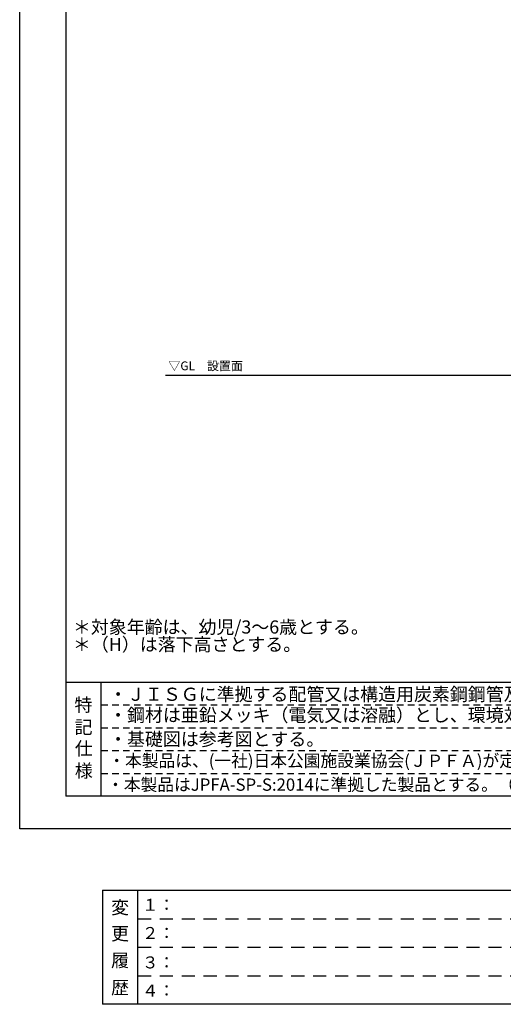
# Model space of a CAD drawing. Extents: x 0 to 12600, y -1201 to 8910.
# Drawn here: x 0 to 3311, y -1201 to 5535 of the extents above; entities that cross this region are included whole.
import ezdxf
from ezdxf.enums import TextEntityAlignment as Align

# ---------------------------------------------------------------- set-up
doc = ezdxf.new("R2010")
doc.units = 0
doc.header["$LTSCALE"] = 30
doc.header["$MEASUREMENT"] = 0
doc.linetypes.add('DIMENSION', pattern=[2e-15, 1e-15, 1e-15])
doc.linetypes.add('HIDS', pattern=[2.5, 1.5, -1])
doc.layers.get('0').update_dxf_attribs({"linetype": 'CONTINUOUS'})
doc.layers.get('Defpoints').update_dxf_attribs({"linetype": 'CONTINUOUS'})
for name, color, linetype in [('3', 4, 'CONTINUOUS'), ('9図面文字', 7, 'CONTINUOUS'), ('9図面枠', 5, 'CONTINUOUS'), ('TEXT_0', 7, 'CONTINUOUS')]:
    doc.layers.add(name, color=color, linetype=linetype)
doc.layers.add('ASKPAPERSIZE', color=7, linetype='CONTINUOUS', plot=False)
doc.layers.add('非表示破線', color=7, linetype='CONTINUOUS', plot=False)
doc.styles.add('STD', font='TXT', dxfattribs={"bigfont": 'BIGFONT'})
doc.styles.add('STYLE1', font='txt')
doc.dimstyles.new('ASKSTANDARD', dxfattribs={"dimscale": 20, "dimtxt": 2, "dimasz": 1.5, "dimexe": 1, "dimexo": 1, "dimgap": 1, "dimtad": 0, "dimdec": 1, "dimdsep": 46, "dimtxsty": 'STD', "dimcen": 0, "dimclrd": 3, "dimclre": 3, "dimclrt": 3, "dimadec": 0, "dimazin": 0, "dimtfac": 0.7, "dimtdec": 1, "dimtix": 1, "dimtmove": 0, "dimatfit": 3, "dimfxl": 1, "dimtvp": 1, "dimtolj": 1, "dimtzin": 0, "dimarcsym": 0})

# ---------------------------------------------------------------- blocks, each defined once
blk = doc.blocks.new('*D14')
at = {"color": 3, "linetype": 'DIMENSION', "lineweight": -2}
blk.add_arc((1486.3, 3100.9), 2456.6, 1.25946, 3.74054, dxfattribs=at)
at = {"color": 3, "linetype": 'DIMENSION'}
for points in [[(3928.7, 3260.4), (3946.7, 3261.8), (3933.6, 3315)], [(3951.3, 3155), (3933.3, 3154.8), (3942.9, 3100.9)]]:
    blk.add_solid(points, dxfattribs=at)
at = {"layer": 'Defpoints', "color": 0, "linetype": 'DIMENSION'}
for p in [(3863.6, 3308.9), (4131.7, 3332.3), (3938.8, 3243.7), (1123.3, 3100.9), (4098.3, 3100.9)]:
    blk.add_point(p, dxfattribs=at)
at = {"color": 3, "linetype": 'DIMENSION', "insert": (4001.9, 3172.7), "char_height": 60, "attachment_point": 5, "rotation": 271.63573, "style": 'STD'}
blk.add_mtext('\\A1;*5°', dxfattribs=at)

msp = doc.modelspace()

# ---------------------------------------------------------------- linework, layer by layer
at = {"color": 7, "linetype": 'Continuous'}
msp.add_line((4101.013, 3100.867), (997.933, 3100.867), dxfattribs=at)
at = {"layer": '9図面枠', "color": 4, "linetype": 'Continuous'}
for p, q in [((315, 8687.25), (315, 222.75)), ((315, 1002.75), (12285, 1002.75)), ((558, 222.75), (558, 1002.75)), ((12285, 222.75), (315, 222.75))]:
    msp.add_line(p, q, dxfattribs=at)
at = {"layer": '9図面枠', "color": 7, "linetype": 'Continuous'}
for p, q in [((566.077, -421.386), (566.077, -1201.386)), ((566.077, -421.386), (4980.891, -421.386)), ((809.077, -1201.386), (809.077, -421.386)), ((4980.891, -1201.386), (566.077, -1201.386))]:
    msp.add_line(p, q, dxfattribs=at)
at = {"layer": 'ASKPAPERSIZE', "color": 4, "linetype": 'Continuous'}
msp.add_lwpolyline([(0, 0), (0, 8910), (12600, 8910), (12600, 0)], close=True, dxfattribs=at)
at = {"layer": '非表示破線', "color": 5, "linetype": 'HIDS'}
for p, q in [((558, 846.75), (5748.007, 846.75)), ((558, 690.75), (5748.007, 690.75)), ((558, 534.75), (5748.007, 534.75)), ((558, 378.75), (5748.007, 378.75))]:
    msp.add_line(p, q, dxfattribs=at)
at = {"layer": '非表示破線', "color": 5, "linetype": 'HIDS', "ltscale": 2}
for p, q in [((809.077, -616.386), (4980.891, -616.386)), ((809.077, -811.386), (4980.891, -811.386)), ((809.077, -1006.386), (4980.891, -1006.386))]:
    msp.add_line(p, q, dxfattribs=at)

# ---------------------------------------------------------------- texts
at = {"color": 3, "linetype": 'DIMENSION', "insert": (1018.134, 3118.121), "char_height": 60, "attachment_point": 7, "style": 'STD'}
msp.add_mtext('▽GL\u3000設置面', dxfattribs=at)
at = {"layer": '3', "color": 7, "linetype": 'Continuous', "style": 'STYLE1'}
for s, p in [('＊対象年齢は、幼児/3～6歳とする。', (364.507, 1335.088)), ('＊（H）は落下高さとする。', (364.507, 1215.749)), ('・ＪＩＳＧに準拠する配管又は構造用炭素鋼鋼管及び鋼材とする。', (612.174, 875.06)), ('・鋼材は亜鉛メッキ（電気又は溶融）とし、環境対応型焼付塗装仕上げとする。', (612.174, 732.593)), ('・基礎図は参考図とする。', (612.174, 567.808))]:
    msp.add_text(s, height=90, dxfattribs=at).set_placement(p)
at = {"layer": '9図面文字', "style": 'STYLE1'}
for s, p in [('特', (436.5, 847.439)), ('記', (437.412, 695.102)), ('仕', (439.144, 548.655)), ('様', (439.144, 396.62)), ('変', (687.28, -538.461)), ('更', (687.28, -717.496)), ('履', (687.28, -900.207)), ('歴', (687.28, -1086.596))]:
    msp.add_text(s, height=90, dxfattribs=at).set_placement(p, align=Align.MIDDLE_CENTER)
at = {"layer": '9図面文字', "color": 7, "linetype": 'Continuous', "style": 'STYLE1'}
for s, p in [('１：', (838.205, -561.644)), ('２：', (838.205, -754.668)), ('３：', (838.205, -955.952)), ('４：', (838.205, -1148.13))]:
    msp.add_text(s, height=82.0125, dxfattribs=at).set_placement(p)
at = {"layer": 'TEXT_0', "color": 7, "linetype": 'Continuous', "style": 'STYLE1'}
for s, p in [('・本製品は、(一社)日本公園施設業協会(ＪＰＦＡ)が定める賠償責任保険加入製品とする。', (606.985, 423.383)), ('・本製品はJPFA-SP-S:2014に準拠した製品とする。（*印の寸法は注意すべき規定項目）', (598.615, 259.646))]:
    msp.add_text(s, height=84, dxfattribs=at).set_placement(p)

# ---------------------------------------------------------------- dimensions: what is measured, and where the dimension line sits
at = {"color": 7, "linetype": 'DIMENSION'}
dim = msp.add_angular_dim_2l(base=(3938.785, 3243.708), line1=((4098.313, 3100.867), (1123.326, 3100.867)), line2=((4131.693, 3332.309), (3863.597, 3308.854)), text='*<>', dimstyle='ASKSTANDARD', override={"dimscale": 30, "dimasz": 1.8, "dimtad": 2, "dimpost": '<>', "dimadec": 2, "dimazin": 2}, dxfattribs=at)
dim.commit()
dim.dimension.update_dxf_attribs({"geometry": '*D14', "text_midpoint": (3941.94, 3170.992), "dimtype": 162})

doc.saveas('drawing.dxf')
